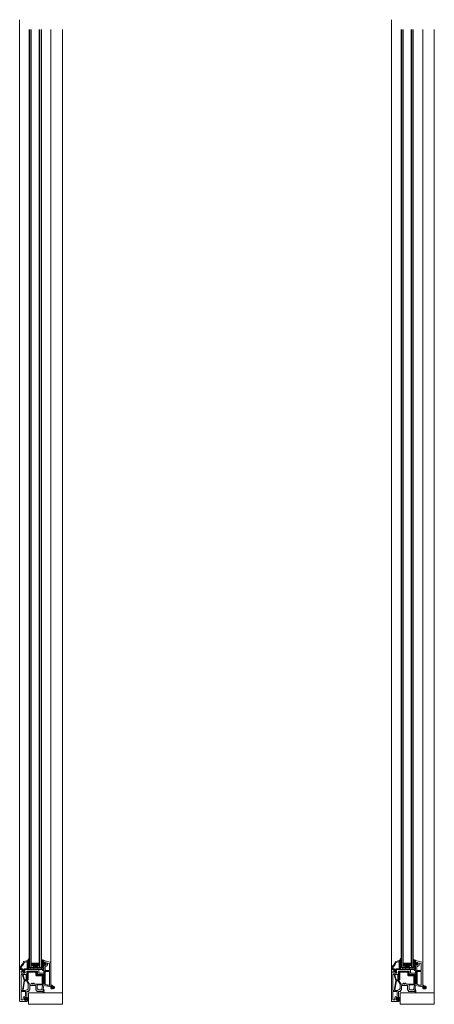
# Model space of a CAD drawing. Extents: x -28570 to 90478, y -86995 to 24442.
# Drawn here: x -23532 to -22710, y -17231 to -15279 of the extents above; entities that cross this region are included whole.
import ezdxf

# ---------------------------------------------------------------- set-up
doc = ezdxf.new("R2010")
doc.units = 0
doc.header["$MEASUREMENT"] = 0
doc.layers.add('otv_dvere_ram', color=44, linetype='Continuous', lineweight=13)
doc.layers.add('POHLED', color=155, linetype='Continuous', lineweight=13)

msp = doc.modelspace()

# ---------------------------------------------------------------- hatches: boundary and pattern name
at = {"layer": 'otv_dvere_ram', "linetype": 'Continuous'}
for points in [[(-23493.7, -17149.3, -0.414214), (-23493.2, -17149.8), (-23493.2, -17152.5, -0.202478), (-23493.3, -17152.8), (-23496.8, -17155.3), (-23505.6, -17155.3), (-23509, -17152.8, -0.22552), (-23509.2, -17152.5), (-23509.2, -17149.8, -0.414214), (-23508.7, -17149.3)], [(-22756.1, -17149.3, -0.414214), (-22755.6, -17149.8), (-22755.6, -17152.5, -0.202478), (-22755.8, -17152.8), (-22759.2, -17155.3), (-22768, -17155.3), (-22771.4, -17152.8, -0.22552), (-22771.6, -17152.5), (-22771.6, -17149.8, -0.414214), (-22771.1, -17149.3)]]:
    msp.add_hatch(color=3, dxfattribs=at).paths.add_polyline_path(points)
h = msp.add_hatch(dxfattribs=at)
h.set_pattern_fill('ANSI31', color=256, scale=20, style=0)
h.set_pattern_definition([(135, (-23453.1734, -17265.2814), (1.767767, 1.767767), [])])
h.paths.add_polyline_path([(-23499.9, -17165.4, -0.414207), (-23497.9, -17167.4), (-23497.9, -17171.9, 0.414204), (-23497.4, -17172.4), (-23485.3, -17172.4, -0.414211), (-23483.3, -17174.4), (-23483.3, -17188.2, -1), (-23487.8, -17188.2), (-23487.8, -17175.4), (-23485.8, -17175.4), (-23485.8, -17188.2, 1), (-23485.3, -17188.2), (-23485.3, -17174.9, 0.414214), (-23485.8, -17174.4), (-23497.9, -17174.4, -0.414207), (-23499.9, -17172.4), (-23499.9, -17167.9, 0.414273), (-23500.4, -17167.4), (-23515, -17167.4, 0.414214), (-23515.5, -17167.9), (-23515.5, -17182.4), (-23517.5, -17182.4), (-23517.5, -17167.4, -0.414214), (-23515.5, -17165.4)])
h = msp.add_hatch(dxfattribs=at)
h.set_pattern_fill('ANSI31', color=256, scale=20, style=0)
h.set_pattern_definition([(135, (-22715.63, -17265.2814), (1.767767, 1.767767), [])])
h.paths.add_polyline_path([(-22762.3, -17165.4, -0.414207), (-22760.3, -17167.4), (-22760.3, -17171.9, 0.414204), (-22759.8, -17172.4), (-22747.8, -17172.4, -0.414211), (-22745.8, -17174.4), (-22745.8, -17188.2, -1), (-22750.3, -17188.2), (-22750.3, -17175.4), (-22748.3, -17175.4), (-22748.3, -17188.2, 1), (-22747.8, -17188.2), (-22747.8, -17174.9, 0.414214), (-22748.3, -17174.4), (-22760.3, -17174.4, -0.414207), (-22762.3, -17172.4), (-22762.3, -17167.9, 0.414273), (-22762.8, -17167.4), (-22777.5, -17167.4, 0.414214), (-22778, -17167.9), (-22778, -17182.4), (-22780, -17182.4), (-22780, -17167.4, -0.414214), (-22778, -17165.4)])

# ---------------------------------------------------------------- linework, layer by layer
at = {"color": 130}
for p, q in [((-23513.2, -15299, 0), (-23513.2, -17158.3, 0)), ((-23509.2, -17158.3, 0), (-23509.2, -15299, 0)), ((-23493.2, -15299, 0), (-23493.2, -17158.3, 0)), ((-23489.2, -17158.3, 0), (-23489.2, -15299, 0)), ((-22775.6, -15299, 0), (-22775.6, -17158.3, 0)), ((-22771.6, -17158.3, 0), (-22771.6, -15299, 0)), ((-22755.6, -15299, 0), (-22755.6, -17158.3, 0)), ((-22751.6, -17158.3, 0), (-22751.6, -15299, 0))]:
    msp.add_line(p, q, dxfattribs=at)
at = {"layer": 'otv_dvere_ram', "linetype": 'Continuous'}
for p, q in [((-23484.2, -17144.3, 0), (-23484.2, -17149.3, 0)), ((-23471.7, -17147.6, 0), (-23484.2, -17144.3, 0)), ((-23484.2, -17149.3, 0), (-23482.7, -17149.3, 0)), ((-23482.7, -17152.3, 0), (-23484.2, -17152.3, 0)), ((-23484.2, -17152.3, 0), (-23484.2, -17162.3, 0)), ((-23482.7, -17149.3, 0), (-23482.1, -17147.7, 0)), ((-23482.1, -17153.8, 0), (-23482.7, -17152.3, 0)), ((-23481.9, -17147.6, 0), (-23479.9, -17148.1, 0)), ((-23479.9, -17153.4, 0), (-23481.9, -17153.9, 0)), ((-23479.7, -17148.4, 0), (-23479.7, -17153.2, 0)), ((-23470.2, -17196.3, 0), (-23470.2, -17149.6, 0)), ((-22746.6, -17144.3, 0), (-22746.6, -17149.3, 0)), ((-22734.1, -17147.6, 0), (-22746.6, -17144.3, 0)), ((-22746.6, -17149.3, 0), (-22745.1, -17149.3, 0)), ((-22745.1, -17152.3, 0), (-22746.6, -17152.3, 0)), ((-22746.6, -17152.3, 0), (-22746.6, -17162.3, 0)), ((-22745.1, -17149.3, 0), (-22744.5, -17147.7, 0)), ((-22744.5, -17153.8, 0), (-22745.1, -17152.3, 0)), ((-22744.3, -17147.6, 0), (-22742.4, -17148.1, 0)), ((-22742.4, -17153.4, 0), (-22744.3, -17153.9, 0)), ((-22742.1, -17148.4, 0), (-22742.1, -17153.2, 0)), ((-22732.6, -17196.3, 0), (-22732.6, -17149.6, 0)), ((-23527.7, -17162.3, 0), (-23532.2, -17162.3, 0)), ((-23532.2, -17162.3, 0), (-23532.2, -17224.3, 0)), ((-23529.2, -17169.3, 0), (-23529.2, -17165.3, 0)), ((-23529.2, -17165.3, 0), (-23527.2, -17165.3, 0)), ((-23522.4, -17169.3, 0), (-23529.2, -17169.3, 0)), ((-23527.2, -17165.3, 0), (-23527.2, -17162.8, 0)), ((-23522.2, -17162.8, 0), (-23522.2, -17165.3, 0)), ((-23522.2, -17165.3, 0), (-23521.4, -17168, 0)), ((-23494.2, -17162.3, 0), (-23521.7, -17162.3, 0)), ((-23514.1, -17158.4, 0), (-23514.2, -17158.5, 0)), ((-23514.2, -17158.5, 0), (-23514.2, -17162, 0)), ((-23514.2, -17162, 0), (-23514.1, -17162.2, 0)), ((-23514, -17158.3, 0), (-23514.1, -17158.4, 0)), ((-23514.1, -17162.2, 0), (-23514, -17162.2, 0)), ((-23513.9, -17158.3, 0), (-23514, -17158.3, 0)), ((-23514, -17162.2, 0), (-23513.9, -17162.3, 0)), ((-23486.4, -17158.3, 0), (-23513.9, -17158.3, 0)), ((-23513.9, -17162.3, 0), (-23504.2, -17162.3, 0)), ((-23513.2, -17158.3, 0), (-23509.2, -17158.3, 0)), ((-23511.2, -17159.3, 0), (-23511.2, -17162.3, 0)), ((-23504.2, -17159.3, 0), (-23511.2, -17159.3, 0)), ((-23511.2, -17162.3, 0), (-23504.2, -17162.3, 0)), ((-23506.2, -17158.3, 0), (-23502.2, -17157.3, 0)), ((-23494.2, -17158.3, 0), (-23506.2, -17158.3, 0)), ((-23504.2, -17162.3, 0), (-23504.2, -17159.3, 0)), ((-23504.2, -17159.3, 0), (-23496.2, -17159.3, 0)), ((-23504.2, -17162.3, 0), (-23504.2, -17159.3, 0)), ((-23502.2, -17157.3, 0), (-23498.2, -17157.3, 0)), ((-23498.2, -17157.3, 0), (-23494.2, -17158.3, 0)), ((-23496.2, -17159.3, 0), (-23496.2, -17162.3, 0)), ((-23489.2, -17159.3, 0), (-23496.2, -17159.3, 0)), ((-23496.2, -17159.3, 0), (-23496.2, -17162.3, 0)), ((-23496.2, -17162.3, 0), (-23489.2, -17162.3, 0)), ((-23496.2, -17162.3, 0), (-23486.4, -17162.3, 0)), ((-23494.2, -17169.3, 0), (-23494.2, -17162.3, 0)), ((-23484.2, -17169.3, 0), (-23494.2, -17169.3, 0)), ((-23493.2, -17158.3, 0), (-23489.2, -17158.3, 0)), ((-23489.2, -17162.3, 0), (-23489.2, -17159.3, 0)), ((-23487.2, -17162.8, 0), (-23487.2, -17164, 0)), ((-23487.2, -17164, 0), (-23484.2, -17164.8, 0)), ((-23486.9, -17162.6, 0), (-23486.8, -17162.6, 0)), ((-23486.9, -17162.6, 0), (-23486.9, -17162.6, 0)), ((-23486.9, -17162.7, 0), (-23486.9, -17162.6, 0)), ((-23486.9, -17162.7, 0), (-23486.9, -17162.7, 0)), ((-23486.9, -17162.8, 0), (-23486.9, -17162.7, 0)), ((-23486.9, -17163.8, 0), (-23486.9, -17162.8, 0)), ((-23484.2, -17164.5, 0), (-23486.9, -17163.8, 0)), ((-23486.8, -17162.6, 0), (-23486.7, -17162.5, 0)), ((-23486.8, -17162.6, 0), (-23486.8, -17162.6, 0)), ((-23484.2, -17162.3, 0), (-23486.7, -17162.3, 0)), ((-23486.7, -17162.5, 0), (-23486.5, -17162.5, 0)), ((-23486.5, -17162.5, 0), (-23484.2, -17164.5, 0)), ((-23486.3, -17158.3, 0), (-23486.4, -17158.3, 0)), ((-23486.4, -17162.3, 0), (-23486.3, -17162.2, 0)), ((-23486.2, -17158.4, 0), (-23486.3, -17158.3, 0)), ((-23486.3, -17162.2, 0), (-23486.2, -17162.2, 0)), ((-23486.2, -17158.5, 0), (-23486.2, -17158.4, 0)), ((-23486.2, -17162, 0), (-23486.2, -17158.5, 0)), ((-23486.2, -17162.2, 0), (-23486.2, -17162, 0)), ((-23484.5, -17169.5, 0), (-23483.9, -17169.5, 0)), ((-23481.7, -17171.9, 0), (-23484.5, -17169.5, 0)), ((-23484.2, -17164.8, 0), (-23484.2, -17169.3, 0)), ((-23483.9, -17169.5, 0), (-23483.9, -17164.8, 0)), ((-23483.9, -17164.8, 0), (-23481.7, -17166.7, 0)), ((-23481.7, -17166.7, 0), (-23481.7, -17171.9, 0)), ((-22790.1, -17162.3, 0), (-22794.6, -17162.3, 0)), ((-22794.6, -17162.3, 0), (-22794.6, -17224.3, 0)), ((-22791.6, -17169.3, 0), (-22791.6, -17165.3, 0)), ((-22791.6, -17165.3, 0), (-22789.6, -17165.3, 0)), ((-22784.9, -17169.3, 0), (-22791.6, -17169.3, 0)), ((-22789.6, -17165.3, 0), (-22789.6, -17162.8, 0)), ((-22784.6, -17162.8, 0), (-22784.6, -17165.3, 0)), ((-22784.6, -17165.3, 0), (-22783.9, -17168, 0)), ((-22756.6, -17162.3, 0), (-22784.1, -17162.3, 0)), ((-22776.5, -17158.3, 0), (-22776.6, -17158.4, 0)), ((-22776.6, -17158.4, 0), (-22776.6, -17158.5, 0)), ((-22776.6, -17158.5, 0), (-22776.6, -17162, 0)), ((-22776.6, -17162, 0), (-22776.6, -17162.2, 0)), ((-22776.6, -17162.2, 0), (-22776.5, -17162.2, 0)), ((-22776.4, -17158.3, 0), (-22776.5, -17158.3, 0)), ((-22776.5, -17162.2, 0), (-22776.4, -17162.3, 0)), ((-22748.9, -17158.3, 0), (-22776.4, -17158.3, 0)), ((-22776.4, -17162.3, 0), (-22766.6, -17162.3, 0)), ((-22775.6, -17158.3, 0), (-22771.6, -17158.3, 0)), ((-22773.6, -17159.3, 0), (-22773.6, -17162.3, 0)), ((-22766.6, -17159.3, 0), (-22773.6, -17159.3, 0)), ((-22773.6, -17162.3, 0), (-22766.6, -17162.3, 0)), ((-22768.6, -17158.3, 0), (-22764.6, -17157.3, 0)), ((-22756.6, -17158.3, 0), (-22768.6, -17158.3, 0)), ((-22766.6, -17162.3, 0), (-22766.6, -17159.3, 0)), ((-22766.6, -17159.3, 0), (-22758.6, -17159.3, 0)), ((-22766.6, -17162.3, 0), (-22766.6, -17159.3, 0)), ((-22764.6, -17157.3, 0), (-22760.6, -17157.3, 0)), ((-22760.6, -17157.3, 0), (-22756.6, -17158.3, 0)), ((-22758.6, -17159.3, 0), (-22758.6, -17162.3, 0)), ((-22751.6, -17159.3, 0), (-22758.6, -17159.3, 0)), ((-22758.6, -17159.3, 0), (-22758.6, -17162.3, 0)), ((-22758.6, -17162.3, 0), (-22751.6, -17162.3, 0)), ((-22758.6, -17162.3, 0), (-22748.9, -17162.3, 0)), ((-22756.6, -17169.3, 0), (-22756.6, -17162.3, 0)), ((-22746.6, -17169.3, 0), (-22756.6, -17169.3, 0)), ((-22755.6, -17158.3, 0), (-22751.6, -17158.3, 0)), ((-22751.6, -17162.3, 0), (-22751.6, -17159.3, 0)), ((-22749.6, -17162.8, 0), (-22749.6, -17164, 0)), ((-22749.6, -17164, 0), (-22746.6, -17164.8, 0)), ((-22749.4, -17162.7, 0), (-22749.3, -17162.6, 0)), ((-22749.4, -17162.7, 0), (-22749.4, -17162.7, 0)), ((-22749.4, -17162.8, 0), (-22749.4, -17162.7, 0)), ((-22749.4, -17163.8, 0), (-22749.4, -17162.8, 0)), ((-22746.7, -17164.5, 0), (-22749.4, -17163.8, 0)), ((-22749.3, -17162.6, 0), (-22749.2, -17162.6, 0)), ((-22749.3, -17162.6, 0), (-22749.3, -17162.6, 0)), ((-22749.3, -17162.6, 0), (-22749.3, -17162.6, 0)), ((-22749.2, -17162.5, 0), (-22749, -17162.5, 0)), ((-22749.2, -17162.6, 0), (-22749.2, -17162.5, 0)), ((-22746.6, -17162.3, 0), (-22749.1, -17162.3, 0)), ((-22749, -17162.5, 0), (-22746.7, -17164.5, 0)), ((-22748.8, -17158.3, 0), (-22748.9, -17158.3, 0)), ((-22748.9, -17162.3, 0), (-22748.8, -17162.2, 0)), ((-22748.7, -17158.4, 0), (-22748.8, -17158.3, 0)), ((-22748.8, -17162.2, 0), (-22748.7, -17162.2, 0)), ((-22748.6, -17158.5, 0), (-22748.7, -17158.4, 0)), ((-22748.7, -17162.2, 0), (-22748.6, -17162, 0)), ((-22748.6, -17162, 0), (-22748.6, -17158.5, 0)), ((-22747, -17169.5, 0), (-22746.4, -17169.5, 0)), ((-22744.2, -17171.9, 0), (-22747, -17169.5, 0)), ((-22746.6, -17164.8, 0), (-22746.6, -17169.3, 0)), ((-22746.4, -17169.5, 0), (-22746.4, -17164.8, 0)), ((-22746.4, -17164.8, 0), (-22744.2, -17166.7, 0)), ((-22744.2, -17166.7, 0), (-22744.2, -17171.9, 0)), ((-23511.3, -17193.6, 0), (-23507.2, -17193.6, 0)), ((-23507.2, -17193.6, 0), (-23506.5, -17192.9, 0)), ((-23505.8, -17192.9, 0), (-23505.2, -17193.6, 0)), ((-23505.2, -17193.6, 0), (-23501.1, -17193.6, 0)), ((-23486.2, -17205.3, 0), (-23484.2, -17193.8, 0)), ((-23484.2, -17193.8, 0), (-23470.2, -17196.3, 0)), ((-23477.9, -17192.1, 0), (-23477.9, -17194.6, 0)), ((-23473.5, -17192.9, 0), (-23477.9, -17192.1, 0)), ((-23473.5, -17195.4, 0), (-23473.5, -17192.9, 0)), ((-22773.7, -17193.6, 0), (-22769.6, -17193.6, 0)), ((-22769.6, -17193.6, 0), (-22769, -17192.9, 0)), ((-22768.3, -17192.9, 0), (-22767.6, -17193.6, 0)), ((-22767.6, -17193.6, 0), (-22763.5, -17193.6, 0)), ((-22748.6, -17205.3, 0), (-22746.6, -17193.8, 0)), ((-22746.6, -17193.8, 0), (-22732.6, -17196.3, 0)), ((-22740.4, -17192.1, 0), (-22740.4, -17194.6, 0)), ((-22736, -17192.9, 0), (-22740.4, -17192.1, 0)), ((-22736, -17195.4, 0), (-22736, -17192.9, 0)), ((-23518.2, -17218.8, 0), (-23518.2, -17205.3, 0)), ((-23518.2, -17205.3, 0), (-23514.2, -17205.3, 0)), ((-23514.2, -17205.3, 0), (-23514.2, -17203, 0)), ((-23514.2, -17203, 0), (-23512.3, -17203, 0)), ((-23512.3, -17203, 0), (-23512.3, -17194.6, 0)), ((-23500.1, -17194.6, 0), (-23500.1, -17203, 0)), ((-23500.1, -17203, 0), (-23498.2, -17203, 0)), ((-23498.2, -17203, 0), (-23498.2, -17205.3, 0)), ((-23498.2, -17205.3, 0), (-23486.2, -17205.3, 0)), ((-23477.9, -17194.6, 0), (-23473.5, -17195.4, 0)), ((-22780.6, -17218.8, 0), (-22780.6, -17205.3, 0)), ((-22780.6, -17205.3, 0), (-22776.6, -17205.3, 0)), ((-22776.6, -17205.3, 0), (-22776.6, -17203, 0)), ((-22776.6, -17203, 0), (-22774.7, -17203, 0)), ((-22774.7, -17203, 0), (-22774.7, -17194.6, 0)), ((-22762.5, -17194.6, 0), (-22762.5, -17203, 0)), ((-22762.5, -17203, 0), (-22760.6, -17203, 0)), ((-22760.6, -17203, 0), (-22760.6, -17205.3, 0)), ((-22760.6, -17205.3, 0), (-22748.6, -17205.3, 0)), ((-22740.4, -17194.6, 0), (-22736, -17195.4, 0)), ((-23531.2, -17225.3, 0), (-23518.2, -17225.3, 0)), ((-23522.7, -17222.7, 0), (-23522.7, -17217.9, 0)), ((-23522.4, -17217.6, 0), (-23520.5, -17217.1, 0)), ((-23520.5, -17223.4, 0), (-23522.4, -17222.9, 0)), ((-23520.3, -17217.2, 0), (-23519.7, -17218.8, 0)), ((-23519.7, -17221.8, 0), (-23520.3, -17223.3, 0)), ((-23519.7, -17218.8, 0), (-23518.2, -17218.8, 0)), ((-23518.2, -17221.8, 0), (-23519.7, -17221.8, 0)), ((-23518.2, -17225.3, 0), (-23518.2, -17221.8, 0)), ((-22793.6, -17225.3, 0), (-22780.6, -17225.3, 0)), ((-22785.1, -17222.7, 0), (-22785.1, -17217.9, 0)), ((-22784.9, -17217.6, 0), (-22782.9, -17217.1, 0)), ((-22782.9, -17223.4, 0), (-22784.9, -17222.9, 0)), ((-22782.7, -17217.2, 0), (-22782.1, -17218.8, 0)), ((-22782.1, -17221.8, 0), (-22782.7, -17223.3, 0)), ((-22782.1, -17218.8, 0), (-22780.6, -17218.8, 0)), ((-22780.6, -17221.8, 0), (-22782.1, -17221.8, 0)), ((-22780.6, -17225.3, 0), (-22780.6, -17221.8, 0))]:
    msp.add_line(p, q, dxfattribs=at)
at = {"layer": 'otv_dvere_ram', "linetype": 'Continuous', "elevation": 0}
for points in [[(-23515.2, -17162.3), (-23515.2, -17147.3), (-23516.2, -17146.3), (-23516.2, -17144.3), (-23523.6, -17146.3, 0.27726), (-23525.1, -17147.8, -0.157159), (-23529.1, -17154.5, 0.217544), (-23531.2, -17159), (-23531.2, -17162.3), (-23527.2, -17161.9), (-23527.2, -17164.4), (-23523.9, -17168, 0.205027), (-23522.9, -17168.4), (-23522.4, -17168.4, 1), (-23522.4, -17166.9), (-23522.7, -17166.9), (-23522.7, -17163.3, -0.414005), (-23521.7, -17162.3), (-23515.2, -17162.3)], [(-23517, -17159.9), (-23517, -17149.4), (-23517.6, -17147.4, 0.292526), (-23518.5, -17146.8), (-23523, -17148, 0.271941), (-23523.4, -17148.3, -0.143735), (-23527.7, -17155.7, 0.204877), (-23529.4, -17159.5), (-23529.4, -17160, 0.41405), (-23528.9, -17160.5), (-23527.4, -17160.5, -0.414407), (-23525.9, -17162), (-23525.9, -17163.9), (-23524.8, -17165, 0.680672), (-23524, -17164.7), (-23524, -17162, -0.41404), (-23522.5, -17160.5), (-23517.5, -17160.5, 0.441079), (-23517, -17159.9)], [(-23481.2, -17164.3), (-23473.7, -17164.3, 0.41903), (-23473.2, -17163.8), (-23473.2, -17150.7, 0.291561), (-23473.5, -17150.3), (-23476.5, -17149.4, 0.499521), (-23477.2, -17149.9), (-23477.2, -17153.3, -0.339259), (-23479, -17155.7), (-23481.3, -17156.3, 0.339996), (-23481.7, -17156.8), (-23481.7, -17163.8, 0.414154), (-23481.2, -17164.3)], [(-22777.6, -17162.3), (-22777.6, -17147.3), (-22778.6, -17146.3), (-22778.6, -17144.3), (-22786.1, -17146.3, 0.27726), (-22787.5, -17147.8, -0.157159), (-22791.6, -17154.5, 0.217544), (-22793.6, -17159), (-22793.6, -17162.3), (-22789.6, -17161.9), (-22789.6, -17164.4), (-22786.3, -17168, 0.205027), (-22785.4, -17168.4), (-22784.9, -17168.4, 1), (-22784.9, -17166.9), (-22785.1, -17166.9), (-22785.1, -17163.3, -0.414005), (-22784.1, -17162.3), (-22777.6, -17162.3)], [(-22779.4, -17159.9), (-22779.4, -17149.4), (-22780.1, -17147.4, 0.292526), (-22781, -17146.8), (-22785.5, -17148, 0.271941), (-22785.8, -17148.3, -0.143735), (-22790.1, -17155.7, 0.204877), (-22791.8, -17159.5), (-22791.8, -17160, 0.41405), (-22791.3, -17160.5), (-22789.8, -17160.5, -0.414407), (-22788.3, -17162), (-22788.3, -17163.9), (-22787.3, -17165, 0.680672), (-22786.4, -17164.7), (-22786.4, -17162, -0.41404), (-22784.9, -17160.5), (-22780, -17160.5, 0.441079), (-22779.4, -17159.9)], [(-22743.6, -17164.3), (-22736.1, -17164.3, 0.41903), (-22735.6, -17163.8), (-22735.6, -17150.7, 0.291561), (-22735.9, -17150.3), (-22739, -17149.4, 0.499521), (-22739.6, -17149.9), (-22739.6, -17153.3, -0.339259), (-22741.5, -17155.7), (-22743.8, -17156.3, 0.339996), (-22744.1, -17156.8), (-22744.1, -17163.8, 0.414154), (-22743.6, -17164.3)], [(-23526.6, -17203.4), (-23523.5, -17183.9, 0.106174), (-23523.5, -17183.7), (-23526.6, -17172.4, 0.339028), (-23527.1, -17172), (-23528.7, -17172, 0.414199), (-23529.2, -17172.5), (-23529.2, -17203.3, 0.414273), (-23528.7, -17203.8), (-23527.1, -17203.8, 0.368866), (-23526.6, -17203.4)], [(-23520, -17172), (-23524.8, -17172, 0.493164), (-23525.3, -17172.6), (-23522.6, -17182.4, 0.339131), (-23522.2, -17182.8), (-23520, -17182.8, 0.414214), (-23519.5, -17182.3), (-23519.5, -17172.5, 0.414214), (-23520, -17172, 0)], [(-23503.2, -17190.9), (-23485.2, -17190.9), (-23483.5, -17191.2, 0.497196), (-23483, -17190.7), (-23483, -17172.5, 0.414154), (-23483.5, -17172), (-23494.2, -17172, -0.414225), (-23496.9, -17169.3), (-23496.9, -17165.5, 0.414243), (-23497.4, -17165), (-23517.5, -17165, 0.414215), (-23518, -17165.5), (-23518, -17182.6, 0.13165), (-23517.9, -17182.9), (-23513.4, -17190.6, 0.267972), (-23513, -17190.9), (-23509.2, -17190.9), (-23508.7, -17189.3, -0.339048), (-23508.3, -17188.9), (-23507.2, -17188.9), (-23507.2, -17189.6, 0.414214), (-23506.7, -17190.1), (-23505.7, -17190.1, 0.414214), (-23505.2, -17189.6), (-23505.2, -17188.9), (-23504.1, -17188.9, -0.340024), (-23503.6, -17189.3), (-23503.2, -17190.9)], [(-23515.5, -17182.4), (-23517.5, -17182.4), (-23517.5, -17167.4, -0.414228), (-23515.5, -17165.4), (-23499.9, -17165.4, -0.414214), (-23497.9, -17167.4), (-23497.9, -17171.9, 0.4142), (-23497.4, -17172.4), (-23485.3, -17172.4, -0.41419), (-23483.3, -17174.4), (-23483.3, -17188.2, -1), (-23487.8, -17188.2), (-23487.8, -17175.4), (-23485.8, -17175.4), (-23485.8, -17188.2, 1), (-23485.3, -17188.2), (-23485.3, -17174.9, 0.414154), (-23485.8, -17174.4), (-23497.9, -17174.4, -0.414228), (-23499.9, -17172.4), (-23499.9, -17167.9, 0.414141), (-23500.4, -17167.4), (-23515, -17167.4, 0.414214), (-23515.5, -17167.9), (-23515.5, -17182.4), (-23517.5, -17182.4)], [(-23473.7, -17165.8), (-23481, -17165.8, 0.413402), (-23481.5, -17166.3), (-23481.5, -17191.1, 0.365434), (-23481.1, -17191.6), (-23473.8, -17192.9, 0.465985), (-23473.2, -17192.4), (-23473.2, -17166.3, 0.414214), (-23473.7, -17165.8)], [(-22789.1, -17203.4), (-22786, -17183.9, 0.106174), (-22786, -17183.7), (-22789, -17172.4, 0.339028), (-22789.5, -17172), (-22791.1, -17172, 0.414199), (-22791.6, -17172.5), (-22791.6, -17203.3, 0.414273), (-22791.1, -17203.8), (-22789.6, -17203.8, 0.368866), (-22789.1, -17203.4)], [(-22782.4, -17172), (-22787.2, -17172, 0.493164), (-22787.7, -17172.6), (-22785.1, -17182.4, 0.339131), (-22784.6, -17182.8), (-22782.4, -17182.8, 0.414214), (-22781.9, -17182.3), (-22781.9, -17172.5, 0.414214), (-22782.4, -17172, 0)], [(-22765.6, -17190.9), (-22747.7, -17190.9), (-22746, -17191.2, 0.497196), (-22745.4, -17190.7), (-22745.4, -17172.5, 0.414154), (-22745.9, -17172), (-22756.6, -17172, -0.414225), (-22759.3, -17169.3), (-22759.3, -17165.5, 0.414243), (-22759.8, -17165), (-22779.9, -17165, 0.414215), (-22780.4, -17165.5), (-22780.4, -17182.6, 0.13165), (-22780.4, -17182.9), (-22775.9, -17190.6, 0.267972), (-22775.5, -17190.9), (-22771.6, -17190.9), (-22771.2, -17189.3, -0.339048), (-22770.7, -17188.9), (-22769.6, -17188.9), (-22769.6, -17189.6, 0.414214), (-22769.1, -17190.1), (-22768.1, -17190.1, 0.414214), (-22767.6, -17189.6), (-22767.6, -17188.9), (-22766.5, -17188.9, -0.340024), (-22766.1, -17189.3), (-22765.6, -17190.9)], [(-22778, -17182.4), (-22780, -17182.4), (-22780, -17167.4, -0.414228), (-22778, -17165.4), (-22762.3, -17165.4, -0.414214), (-22760.3, -17167.4), (-22760.3, -17171.9, 0.4142), (-22759.8, -17172.4), (-22747.8, -17172.4, -0.41419), (-22745.8, -17174.4), (-22745.8, -17188.2, -1), (-22750.3, -17188.2), (-22750.3, -17175.4), (-22748.3, -17175.4), (-22748.3, -17188.2, 1), (-22747.8, -17188.2), (-22747.8, -17174.9, 0.414154), (-22748.3, -17174.4), (-22760.3, -17174.4, -0.414228), (-22762.3, -17172.4), (-22762.3, -17167.9, 0.414141), (-22762.8, -17167.4), (-22777.5, -17167.4, 0.414214), (-22778, -17167.9), (-22778, -17182.4), (-22780, -17182.4)], [(-22736.1, -17165.8), (-22743.4, -17165.8, 0.413402), (-22743.9, -17166.3), (-22743.9, -17191.1, 0.365434), (-22743.5, -17191.6), (-22736.2, -17192.9, 0.465985), (-22735.6, -17192.4), (-22735.6, -17166.3, 0.414214), (-22736.1, -17165.8)], [(-23525.4, -17203.2), (-23522.4, -17184.7, -0.369073), (-23521.9, -17184.3), (-23519.1, -17184.3, -0.267767), (-23518.7, -17184.5), (-23515, -17191), (-23515, -17200.1, -0.194356), (-23515.1, -17200.4), (-23515.3, -17200.5, 0.22054), (-23516.8, -17202.2), (-23516.9, -17202.4, -0.335332), (-23517.2, -17202.6), (-23518.2, -17202.6, 0.250637), (-23520.4, -17203.8), (-23524.9, -17203.8, -0.46075), (-23525.4, -17203.2)], [(-23487.2, -17192.4), (-23496.9, -17192.4, 0.414154), (-23497.4, -17192.9), (-23497.4, -17200.1, 0.296487), (-23497.1, -17200.5, -0.220366), (-23495.6, -17202.2, 0.332108), (-23495.1, -17202.6), (-23488.9, -17202.6, 0.363637), (-23488.4, -17202.2), (-23486.7, -17193, 0.466003), (-23487.2, -17192.4)], [(-22787.8, -17203.2), (-22784.9, -17184.7, -0.369073), (-22784.4, -17184.3), (-22781.6, -17184.3, -0.267767), (-22781.2, -17184.5), (-22777.4, -17191), (-22777.4, -17200.1, -0.194356), (-22777.6, -17200.4), (-22777.7, -17200.5, 0.22054), (-22779.2, -17202.2), (-22779.3, -17202.4, -0.335332), (-22779.7, -17202.6), (-22780.6, -17202.6, 0.250637), (-22782.9, -17203.8), (-22787.3, -17203.8, -0.46075), (-22787.8, -17203.2)], [(-22749.7, -17192.4), (-22759.3, -17192.4, 0.414154), (-22759.8, -17192.9), (-22759.8, -17200.1, 0.296487), (-22759.5, -17200.5, -0.220366), (-22758, -17202.2, 0.332108), (-22757.6, -17202.6), (-22751.3, -17202.6, 0.363637), (-22750.8, -17202.2), (-22749.2, -17193, 0.466003), (-22749.7, -17192.4)], [(-23521.2, -17205.3), (-23528.7, -17205.3, 0.414214), (-23529.2, -17205.8), (-23529.2, -17205.8), (-23529.2, -17205.8), (-23529.2, -17205.8), (-23529.2, -17205.8), (-23529.2, -17221.8, 0.409472), (-23528.7, -17222.3), (-23525.7, -17222.3, 0.414199), (-23525.2, -17221.8), (-23525.2, -17217.9, -0.339259), (-23523.3, -17215.5), (-23521, -17214.9, 0.339981), (-23520.7, -17214.4), (-23520.7, -17205.8, 0.414214), (-23521.2, -17205.3)], [(-22783.6, -17205.3), (-22791.1, -17205.3, 0.414214), (-22791.6, -17205.8), (-22791.6, -17205.8), (-22791.6, -17205.8), (-22791.6, -17205.8), (-22791.6, -17205.8), (-22791.6, -17221.8, 0.409472), (-22791.1, -17222.3), (-22788.1, -17222.3, 0.414199), (-22787.6, -17221.8), (-22787.6, -17217.9, -0.339259), (-22785.8, -17215.5), (-22783.5, -17214.9, 0.339981), (-22783.1, -17214.4), (-22783.1, -17205.8, 0.414214), (-22783.6, -17205.3)]]:
    msp.add_lwpolyline(points, format="xyb", dxfattribs=at)
at = {"layer": 'otv_dvere_ram', "color": 34, "linetype": 'Continuous', "elevation": 0}
for points in [[(-23513.2, -17140.3), (-23513.2, -17141.3, -0.152869), (-23513.4, -17142.1, -0.0675), (-23514.4, -17144.1, 0.013038), (-23514.7, -17144.5, 0.185651), (-23515.2, -17145.4), (-23515.2, -17145.7, 0.198998), (-23515, -17146.2), (-23514.1, -17147.1, 0.198904), (-23513.6, -17147.3), (-23513.4, -17147.3, -0.414065), (-23513.2, -17147.5), (-23513.2, -17149.1, -0.414065), (-23513.4, -17149.3), (-23514, -17149.3, 0.414095), (-23514.5, -17149.8), (-23514.5, -17150.8, 0.414214), (-23514, -17151.3), (-23513.4, -17151.3, -0.414065), (-23513.2, -17151.5), (-23513.2, -17153.1, -0.413916), (-23513.4, -17153.3), (-23515.2, -17153.3), (-23515.2, -17147.3), (-23516.2, -17146.3), (-23516.2, -17144.3), (-23515.5, -17143.3, 0.08415), (-23514.7, -17141.6), (-23514.5, -17141, -0.261354), (-23513.7, -17140.3), (-23513.2, -17140.3)], [(-23484.2, -17149.3), (-23482.7, -17149.3), (-23482.3, -17148.4, -0.506713), (-23481.8, -17148.3), (-23480.5, -17149.6, -0.191346), (-23480.2, -17150.2), (-23480.2, -17151.3, -0.207761), (-23480.5, -17152), (-23481.8, -17153.3, -0.572092), (-23482.3, -17153.1), (-23482.7, -17152.3), (-23484.2, -17152.3), (-23484.2, -17155.8, -0.440992), (-23484.7, -17156.3), (-23488.6, -17156.3, -0.493152), (-23489.2, -17155.5), (-23489.2, -17149.4, -0.970111), (-23487.5, -17149.3), (-23487.5, -17153.7, 0.911929), (-23486.4, -17153.8), (-23486.4, -17148.6, 0.453794), (-23487.1, -17148), (-23488.6, -17148, -0.314602), (-23489.2, -17147.6), (-23489.2, -17143.2, -0.51669), (-23487.9, -17142.3), (-23484.6, -17143.5, -0.362356), (-23484.2, -17144.1), (-23484.2, -17149.3)], [(-23484.2, -17150.4), (-23484.2, -17151.1, 0.414214), (-23484.1, -17151.3), (-23483.1, -17151.3, -0.191701), (-23482.4, -17151.5), (-23482.1, -17151.9, 0.38117), (-23481.9, -17151.9), (-23481.4, -17151.4, 0.464992), (-23481.4, -17150.1), (-23481.9, -17149.7, 0.433962), (-23482.1, -17149.7), (-23482.4, -17150, -0.191163), (-23483.1, -17150.3), (-23484.1, -17150.3, 0.414214), (-23484.2, -17150.4)], [(-22775.6, -17140.3), (-22775.6, -17141.3, -0.152869), (-22775.9, -17142.1, -0.0675), (-22776.8, -17144.1, 0.013038), (-22777.2, -17144.5, 0.185651), (-22777.6, -17145.4), (-22777.6, -17145.7, 0.198998), (-22777.5, -17146.2), (-22776.5, -17147.1, 0.198904), (-22776.1, -17147.3), (-22775.8, -17147.3, -0.414065), (-22775.6, -17147.5), (-22775.6, -17149.1, -0.414065), (-22775.8, -17149.3), (-22776.4, -17149.3, 0.414095), (-22776.9, -17149.8), (-22776.9, -17150.8, 0.414214), (-22776.4, -17151.3), (-22775.8, -17151.3, -0.414065), (-22775.6, -17151.5), (-22775.6, -17153.1, -0.413916), (-22775.8, -17153.3), (-22777.6, -17153.3), (-22777.6, -17147.3), (-22778.6, -17146.3), (-22778.6, -17144.3), (-22778, -17143.3, 0.08415), (-22777.2, -17141.6), (-22777, -17141, -0.261354), (-22776.1, -17140.3), (-22775.6, -17140.3)], [(-22746.6, -17149.3), (-22745.1, -17149.3), (-22744.8, -17148.4, -0.506713), (-22744.2, -17148.3), (-22742.9, -17149.6, -0.191346), (-22742.6, -17150.2), (-22742.6, -17151.3, -0.207761), (-22742.9, -17152), (-22744.2, -17153.3, -0.572092), (-22744.8, -17153.1), (-22745.1, -17152.3), (-22746.6, -17152.3), (-22746.6, -17155.8, -0.440992), (-22747.2, -17156.3), (-22751, -17156.3, -0.493152), (-22751.6, -17155.5), (-22751.6, -17149.4, -0.970111), (-22749.9, -17149.3), (-22749.9, -17153.7, 0.911929), (-22748.8, -17153.8), (-22748.8, -17148.6, 0.453794), (-22749.5, -17148), (-22751.1, -17148, -0.314602), (-22751.6, -17147.6), (-22751.6, -17143.2, -0.51669), (-22750.4, -17142.3), (-22747, -17143.5, -0.362356), (-22746.6, -17144.1), (-22746.6, -17149.3)], [(-22746.6, -17150.4), (-22746.6, -17151.1, 0.414214), (-22746.5, -17151.3), (-22745.6, -17151.3, -0.191701), (-22744.8, -17151.5), (-22744.6, -17151.9, 0.38117), (-22744.4, -17151.9), (-22743.9, -17151.4, 0.464992), (-22743.9, -17150.1), (-22744.4, -17149.7, 0.433962), (-22744.6, -17149.7), (-22744.8, -17150, -0.191163), (-22745.6, -17150.3), (-22746.5, -17150.3, 0.414214), (-22746.6, -17150.4)], [(-23467.2, -17199.3), (-23467.2, -17200.2, -0.792495), (-23468.4, -17200.2), (-23468.5, -17194.9, 0.973627), (-23469.1, -17195), (-23469.2, -17199.3, -0.972794), (-23470.2, -17199.3), (-23470.2, -17193.3, -0.401658), (-23469.7, -17192.8), (-23469.1, -17192.8, -0.075625), (-23468.6, -17192.9), (-23467.4, -17193.4, -0.266449), (-23467.2, -17193.9), (-23467.2, -17196.3), (-23465.7, -17196.3), (-23465.3, -17195.4, -0.50672), (-23464.8, -17195.3), (-23463.5, -17196.6, -0.191346), (-23463.2, -17197.2), (-23463.2, -17198.3, -0.207754), (-23463.5, -17199), (-23464.8, -17200.3, -0.572112), (-23465.3, -17200.1), (-23465.7, -17199.3), (-23467.2, -17199.3)], [(-22729.6, -17199.3), (-22729.6, -17200.2, -0.792495), (-22730.8, -17200.2), (-22730.9, -17194.9, 0.973627), (-22731.5, -17195), (-22731.7, -17199.3, -0.972794), (-22732.6, -17199.3), (-22732.6, -17193.3, -0.401658), (-22732.1, -17192.8), (-22731.5, -17192.8, -0.075625), (-22731, -17192.9), (-22729.9, -17193.4, -0.266449), (-22729.6, -17193.9), (-22729.6, -17196.3), (-22728.1, -17196.3), (-22727.8, -17195.4, -0.50672), (-22727.2, -17195.3), (-22725.9, -17196.6, -0.191346), (-22725.6, -17197.2), (-22725.6, -17198.3, -0.207754), (-22725.9, -17199), (-22727.2, -17200.3, -0.572112), (-22727.8, -17200.1), (-22728.1, -17199.3), (-22729.6, -17199.3)], [(-23467.2, -17197.4), (-23467.2, -17198.1, 0.414214), (-23467.1, -17198.3), (-23466.1, -17198.3, -0.191701), (-23465.4, -17198.5), (-23465.1, -17198.9, 0.38117), (-23464.9, -17198.9), (-23464.4, -17198.4, 0.464992), (-23464.4, -17197.1), (-23464.9, -17196.7, 0.433962), (-23465.1, -17196.7), (-23465.4, -17197, -0.191163), (-23466.1, -17197.3), (-23467.1, -17197.3, 0.414214), (-23467.2, -17197.4)], [(-22729.6, -17197.4), (-22729.6, -17198.1, 0.414214), (-22729.5, -17198.3), (-22728.6, -17198.3, -0.191701), (-22727.8, -17198.5), (-22727.6, -17198.9, 0.38117), (-22727.4, -17198.9), (-22726.9, -17198.4, 0.464992), (-22726.9, -17197.1), (-22727.4, -17196.7, 0.433962), (-22727.6, -17196.7), (-22727.8, -17197, -0.191163), (-22728.6, -17197.3), (-22729.5, -17197.3, 0.414214), (-22729.6, -17197.4)], [(-23518.2, -17218.4), (-23518.2, -17217.5, -0.792495), (-23517, -17217.5), (-23516.9, -17222.8, 0.973627), (-23516.3, -17222.7), (-23516.1, -17218.4, -0.972794), (-23515.2, -17218.4), (-23515.2, -17224.4, -0.401658), (-23515.7, -17224.9), (-23516.3, -17224.9, -0.075625), (-23516.8, -17224.8), (-23517.9, -17224.3, -0.266449), (-23518.2, -17223.8), (-23518.2, -17221.4), (-23519.7, -17221.4), (-23520, -17222.3, -0.50672), (-23520.6, -17222.4), (-23521.9, -17221.1, -0.191346), (-23522.2, -17220.5), (-23522.2, -17219.4, -0.207754), (-23521.9, -17218.7), (-23520.6, -17217.4, -0.572112), (-23520, -17217.6), (-23519.7, -17218.4), (-23518.2, -17218.4)], [(-23518.2, -17220.3), (-23518.2, -17219.6, 0.414214), (-23518.3, -17219.4), (-23519.2, -17219.4, -0.191701), (-23520, -17219.2), (-23520.2, -17218.8, 0.38117), (-23520.4, -17218.8), (-23520.9, -17219.3, 0.464992), (-23520.9, -17220.6), (-23520.4, -17221, 0.433962), (-23520.2, -17221), (-23520, -17220.7, -0.191163), (-23519.2, -17220.4), (-23518.3, -17220.4, 0.414214), (-23518.2, -17220.3)], [(-22780.6, -17218.4), (-22780.6, -17217.5, -0.792495), (-22779.4, -17217.5), (-22779.3, -17222.8, 0.973627), (-22778.7, -17222.7), (-22778.6, -17218.4, -0.972794), (-22777.6, -17218.4), (-22777.6, -17224.4, -0.401658), (-22778.1, -17224.9), (-22778.8, -17224.9, -0.075625), (-22779.2, -17224.8), (-22780.4, -17224.3, -0.266449), (-22780.6, -17223.8), (-22780.6, -17221.4), (-22782.1, -17221.4), (-22782.5, -17222.3, -0.50672), (-22783, -17222.4), (-22784.4, -17221.1, -0.191346), (-22784.6, -17220.5), (-22784.6, -17219.4, -0.207754), (-22784.4, -17218.7), (-22783, -17217.4, -0.572112), (-22782.5, -17217.6), (-22782.1, -17218.4), (-22780.6, -17218.4)], [(-22780.6, -17220.3), (-22780.6, -17219.6, 0.414214), (-22780.7, -17219.4), (-22781.7, -17219.4, -0.191701), (-22782.4, -17219.2), (-22782.7, -17218.8, 0.38117), (-22782.9, -17218.8), (-22783.4, -17219.3, 0.464992), (-22783.4, -17220.6), (-22782.9, -17221, 0.433962), (-22782.7, -17221), (-22782.4, -17220.7, -0.191163), (-22781.7, -17220.4), (-22780.7, -17220.4, 0.414214), (-22780.6, -17220.3)]]:
    msp.add_lwpolyline(points, format="xyb", dxfattribs=at)
at = {"layer": 'otv_dvere_ram', "color": 3, "elevation": 0}
for points in [[(-23493.7, -17149.3), (-23508.7, -17149.3, 0.414214), (-23509.2, -17149.8), (-23509.2, -17152.5, 0.259035), (-23509, -17152.9), (-23505.6, -17155.3), (-23496.8, -17155.3), (-23493.4, -17152.9, 0.282685), (-23493.2, -17152.5), (-23493.2, -17149.8, 0.414214), (-23493.7, -17149.3)], [(-23496.8, -17155.3), (-23493.4, -17152.9, 0.282685), (-23493.2, -17152.5), (-23493.2, -17158.3), (-23496.2, -17157.3), (-23506.2, -17157.3), (-23509.2, -17158.3), (-23509.2, -17152.5, 0.259035), (-23509, -17152.9), (-23505.6, -17155.3), (-23496.8, -17155.3)], [(-22756.1, -17149.3), (-22771.1, -17149.3, 0.414214), (-22771.6, -17149.8), (-22771.6, -17152.5, 0.259035), (-22771.4, -17152.9), (-22768, -17155.3), (-22759.2, -17155.3), (-22755.8, -17152.9, 0.282685), (-22755.6, -17152.5), (-22755.6, -17149.8, 0.414214), (-22756.1, -17149.3)], [(-22759.2, -17155.3), (-22755.8, -17152.9, 0.282685), (-22755.6, -17152.5), (-22755.6, -17158.3), (-22758.6, -17157.3), (-22768.6, -17157.3), (-22771.6, -17158.3), (-22771.6, -17152.5, 0.259035), (-22771.4, -17152.9), (-22768, -17155.3), (-22759.2, -17155.3)]]:
    msp.add_lwpolyline(points, format="xyb", dxfattribs=at)
at = {"layer": 'otv_dvere_ram', "ltscale": 10}
for points in [[(-23447.1, -17208.5), (-23514.7, -17208.5), (-23514.7, -17231), (-23447.1, -17231)], [(-22709.6, -17208.5), (-22777.1, -17208.5), (-22777.1, -17231), (-22709.6, -17231)]]:
    msp.add_lwpolyline(points, close=True, dxfattribs=at)
for points in [[(-23449, -17231), (-23447.1, -17231), (-23447.1, -17208.5), (-23449, -17208.5)], [(-22711.4, -17231), (-22709.6, -17231), (-22709.6, -17208.5), (-22711.4, -17208.5)]]:
    msp.add_lwpolyline(points, dxfattribs=at)
at = {"layer": 'otv_dvere_ram', "color": 34, "linetype": 'Continuous'}
for centre in [(-23515.7, -17145.2, 0), (-23515.4, -17144, 0), (-23515.4, -17146.4, 0), (-23514.7, -17149.2, 0), (-23514.7, -17151.2, 0), (-23514.6, -17143.3, 0), (-23514.6, -17147.5, 0), (-23514.6, -17152.4, 0), (-23514.5, -17142.3, 0), (-23514.4, -17148.3, 0), (-23513.8, -17140.9, 0), (-23513.8, -17141.8, 0), (-23513.8, -17151.9, 0), (-23513.7, -17147.8, 0), (-23513.7, -17148.8, 0), (-23513.7, -17152.8, 0), (-23488.7, -17144, 0), (-23488.7, -17150.2, 0), (-23488.7, -17152.1, 0), (-23488.6, -17146.1, 0), (-23488.6, -17153.9, 0), (-23488.4, -17143.1, 0), (-23488.4, -17147.3, 0), (-23488.2, -17145.1, 0), (-23488.1, -17149.4, 0), (-23488, -17151.2, 0), (-23488, -17153, 0), (-23487.8, -17154.4, 0), (-23487.7, -17144.2, 0), (-23487.2, -17145.8, 0), (-23487.1, -17143.3, 0), (-23487.1, -17147.2, 0), (-23486.6, -17154.7, 0), (-23486.4, -17144.3, 0), (-23486.4, -17146.3, 0), (-23486.2, -17145.3, 0), (-23486, -17147.6, 0), (-23485.7, -17151.9, 0), (-23485.6, -17149, 0), (-23485.6, -17150.3, 0), (-23485.6, -17154.5, 0), (-23485.5, -17143.7, 0), (-23485.5, -17153.2, 0), (-23485.4, -17146.3, 0), (-23484.9, -17147.1, 0), (-23484.8, -17144.5, 0), (-23484.8, -17145.6, 0), (-23484.8, -17148.3, 0), (-23484.8, -17150.2, 0), (-23484.8, -17151.3, 0), (-23484.8, -17154.2, 0), (-23484.7, -17152.9, 0), (-23483.9, -17149.7, 0), (-23483.9, -17151.8, 0), (-23483, -17149.7, 0), (-23483, -17151.8, 0), (-23481.9, -17149, 0), (-23481.9, -17152.5, 0), (-23481.3, -17149.6, 0), (-23481.3, -17151.9, 0), (-23480.8, -17150.3, 0), (-23480.8, -17151.3, 0), (-22778.1, -17145.2, 0), (-22777.9, -17144, 0), (-22777.9, -17146.4, 0), (-22777.2, -17149.2, 0), (-22777.2, -17151.2, 0), (-22777.1, -17143.3, 0), (-22777, -17142.3, 0), (-22777, -17147.5, 0), (-22777, -17152.4, 0), (-22776.8, -17148.3, 0), (-22776.3, -17141.8, 0), (-22776.3, -17151.9, 0), (-22776.2, -17140.9, 0), (-22776.2, -17148.8, 0), (-22776.2, -17152.8, 0), (-22776.1, -17147.8, 0), (-22751.2, -17150.2, 0), (-22751.1, -17144, 0), (-22751.1, -17152.1, 0), (-22751.1, -17153.9, 0), (-22751, -17146.1, 0), (-22750.8, -17143.1, 0), (-22750.8, -17147.3, 0), (-22750.6, -17145.1, 0), (-22750.5, -17149.4, 0), (-22750.5, -17151.2, 0), (-22750.5, -17153, 0), (-22750.3, -17154.4, 0), (-22750.2, -17144.2, 0), (-22749.7, -17145.8, 0), (-22749.6, -17143.3, 0), (-22749.5, -17147.2, 0), (-22749, -17154.7, 0), (-22748.8, -17144.3, 0), (-22748.8, -17146.3, 0), (-22748.6, -17145.3, 0), (-22748.5, -17147.6, 0), (-22748.1, -17150.3, 0), (-22748.1, -17151.9, 0), (-22748.1, -17154.5, 0), (-22748, -17143.7, 0), (-22748, -17149, 0), (-22748, -17153.2, 0), (-22747.8, -17146.3, 0), (-22747.4, -17147.1, 0), (-22747.3, -17144.5, 0), (-22747.3, -17151.3, 0), (-22747.3, -17154.2, 0), (-22747.2, -17145.6, 0), (-22747.2, -17148.3, 0), (-22747.2, -17150.2, 0), (-22747.1, -17152.9, 0), (-22746.4, -17149.7, 0), (-22746.4, -17151.8, 0), (-22745.4, -17149.7, 0), (-22745.4, -17151.8, 0), (-22744.4, -17149, 0), (-22744.4, -17152.5, 0), (-22743.7, -17149.6, 0), (-22743.7, -17151.9, 0), (-22743.2, -17150.3, 0), (-22743.2, -17151.3, 0), (-23469.5, -17193.5, 0), (-23469, -17194.2, 0), (-23468.2, -17193.8, 0), (-22732, -17193.5, 0), (-22731.4, -17194.2, 0), (-22730.6, -17193.8, 0), (-23485.4, -17204.8, 0), (-23485.2, -17203.6, 0), (-23485.2, -17206.6, 0), (-23485.1, -17202.1, 0), (-23484.8, -17200.2, 0), (-23484.7, -17205.8, 0), (-23484.4, -17201.5, 0), (-23484.4, -17203.1, 0), (-23484.2, -17204.6, 0), (-23484.2, -17206.7, 0), (-23483.9, -17202.4, 0), (-23483.7, -17203.8, 0), (-23483.5, -17205.6, 0), (-23483.3, -17207, 0), (-23469.9, -17197.7, 0), (-23469.8, -17195.1, 0), (-23469.6, -17196.6, 0), (-23469.6, -17198.9, 0), (-23467.9, -17194.8, 0), (-23467.8, -17195.8, 0), (-23467.8, -17197.1, 0), (-23467.8, -17198.3, 0), (-23467.8, -17199.2, 0), (-23467.7, -17200, 0), (-23466.9, -17196.7, 0), (-23466.9, -17198.8, 0), (-23466, -17196.7, 0), (-23466, -17198.8, 0), (-23464.9, -17196, 0), (-23464.9, -17199.5, 0), (-23464.3, -17196.6, 0), (-23464.3, -17198.9, 0), (-23463.8, -17197.3, 0), (-23463.8, -17198.3, 0), (-22747.9, -17204.8, 0), (-22747.7, -17203.6, 0), (-22747.7, -17206.6, 0), (-22747.5, -17202.1, 0), (-22747.3, -17200.2, 0), (-22747.1, -17205.8, 0), (-22746.9, -17201.5, 0), (-22746.9, -17203.1, 0), (-22746.6, -17204.6, 0), (-22746.6, -17206.7, 0), (-22746.4, -17202.4, 0), (-22746.2, -17203.8, 0), (-22746, -17205.6, 0), (-22745.7, -17207, 0), (-22732.3, -17197.7, 0), (-22732.2, -17195.1, 0), (-22732.1, -17198.9, 0), (-22732, -17196.6, 0), (-22730.3, -17194.8, 0), (-22730.3, -17198.3, 0), (-22730.2, -17195.8, 0), (-22730.2, -17197.1, 0), (-22730.2, -17199.2, 0), (-22730.2, -17200, 0), (-22729.4, -17196.7, 0), (-22729.4, -17198.8, 0), (-22728.4, -17196.7, 0), (-22728.4, -17198.8, 0), (-22727.4, -17196, 0), (-22727.4, -17199.5, 0), (-22726.7, -17196.6, 0), (-22726.7, -17198.9, 0), (-22726.2, -17197.3, 0), (-22726.2, -17198.3, 0), (-23521.6, -17219.4, 0), (-23521.6, -17220.4, 0), (-23521.1, -17218.8, 0), (-23521.1, -17221.1, 0), (-23520.4, -17218.1, 0), (-23520.4, -17221.7, 0), (-23519.4, -17218.9, 0), (-23519.4, -17221, 0), (-23518.4, -17218.9, 0), (-23518.4, -17220.9, 0), (-23517.6, -17217.7, 0), (-23517.6, -17218.5, 0), (-23517.6, -17220.6, 0), (-23517.6, -17221.8, 0), (-23517.5, -17219.4, 0), (-23517.5, -17222.9, 0), (-23517.2, -17223.9, 0), (-23516.4, -17223.5, 0), (-23515.8, -17221.1, 0), (-23515.8, -17224.2, 0), (-23515.7, -17218.8, 0), (-23515.6, -17222.6, 0), (-23515.5, -17220, 0), (-22784, -17219.4, 0), (-22784, -17220.4, 0), (-22783.5, -17218.8, 0), (-22783.5, -17221.1, 0), (-22782.9, -17218.1, 0), (-22782.9, -17221.7, 0), (-22781.8, -17218.9, 0), (-22781.8, -17221, 0), (-22780.9, -17218.9, 0), (-22780.9, -17220.9, 0), (-22780.1, -17217.7, 0), (-22780, -17218.5, 0), (-22780, -17219.4, 0), (-22780, -17220.6, 0), (-22780, -17221.8, 0), (-22779.9, -17222.9, 0), (-22779.6, -17223.9, 0), (-22778.8, -17223.5, 0), (-22778.3, -17224.2, 0), (-22778.2, -17218.8, 0), (-22778.2, -17221.1, 0), (-22778, -17222.6, 0), (-22777.9, -17220, 0)]:
    msp.add_circle(centre, 0.2, dxfattribs=at)
at = {"layer": 'otv_dvere_ram', "color": 3}
for centre in [(-23508, -17150.9, 0), (-23506.7, -17152.2, 0), (-23505.9, -17150.5, 0), (-23505.4, -17153.7, 0), (-23504.5, -17152, 0), (-23503.5, -17150.6, 0), (-23503.3, -17154, 0), (-23502, -17153, 0), (-23501.7, -17150.3, 0), (-23500.5, -17151.9, 0), (-23499.6, -17153.9, 0), (-23498.7, -17150.4, 0), (-23498.3, -17152.2, 0), (-23496.9, -17153.6, 0), (-23496.4, -17150.7, 0), (-23495.2, -17152.4, 0), (-23494.4, -17150.4, 0), (-22770.5, -17150.9, 0), (-22769.2, -17152.2, 0), (-22768.4, -17150.5, 0), (-22767.9, -17153.7, 0), (-22766.9, -17152, 0), (-22766, -17150.6, 0), (-22765.7, -17154, 0), (-22764.4, -17153, 0), (-22764.1, -17150.3, 0), (-22762.9, -17151.9, 0), (-22762, -17153.9, 0), (-22761.2, -17150.4, 0), (-22760.7, -17152.2, 0), (-22759.4, -17153.6, 0), (-22758.8, -17150.7, 0), (-22757.7, -17152.4, 0), (-22756.9, -17150.4, 0)]:
    msp.add_circle(centre, 0.5, dxfattribs=at)
at = {"layer": 'otv_dvere_ram', "linetype": 'Continuous'}
for centre in [(-23488.6, -17155.3, 0), (-22751, -17155.3, 0), (-23487.4, -17155.6, 0), (-23486.1, -17155.7, 0), (-23484.9, -17155.5, 0), (-22749.9, -17155.6, 0), (-22748.6, -17155.7, 0), (-22747.4, -17155.5, 0)]:
    msp.add_circle(centre, 0.2, dxfattribs=at)
for centre, radius, start, end in [((-23481.9, -17147.8, 0), 0.144, 65.2066, 158.4091), ((-23481.9, -17153.8, 0), 0.176, 211.7527, 284.6315), ((-23480, -17148.5, 0), 0.379, 19.4864, 75.3685), ((-23479.9, -17153.2, 0), 0.241, 265.1452, 0), ((-23472.2, -17149.6, 0), 1.99, 0, 75.3446), ((-22744.4, -17147.8, 0), 0.144, 65.2066, 158.4091), ((-22744.4, -17153.8, 0), 0.176, 211.7527, 284.6315), ((-22742.5, -17148.5, 0), 0.379, 19.4864, 75.3685), ((-22742.4, -17153.2, 0), 0.241, 265.1452, 0), ((-22734.6, -17149.6, 0), 1.99, 0, 75.3446), ((-23527.7, -17162.8, 0), 0.5, 0, 90), ((-23522.4, -17168.3, 0), 0.995, 269.6136, 15.0195), ((-23521.7, -17162.8, 0), 0.5, 90, 180), ((-23486.7, -17162.8, 0), 0.503, 90.085, 178.9802), ((-22790.1, -17162.8, 0), 0.5, 0, 90), ((-22784.9, -17168.3, 0), 0.995, 269.6136, 15.0195), ((-22784.1, -17162.8, 0), 0.5, 90, 180), ((-22749.1, -17162.8, 0), 0.503, 90.085, 178.9802), ((-23511.3, -17194.6, 0), 0.996, 89.5301, 180), ((-23506.2, -17193.3, 0), 0.498, 45.0034, 134.9966), ((-23501.1, -17194.6, 0), 0.996, 0.0015, 90), ((-22773.7, -17194.6, 0), 0.996, 89.5301, 180), ((-22768.6, -17193.3, 0), 0.498, 45.0034, 134.9966), ((-22763.5, -17194.6, 0), 0.996, 0.0015, 90), ((-23531.2, -17224.3, 0), 1, 180.1354, 269.8646), ((-23522.4, -17217.9, 0), 0.241, 85.1452, 180), ((-23522.3, -17222.6, 0), 0.379, 199.4864, 255.3685), ((-23520.4, -17217.3, 0), 0.176, 31.7579, 104.6315), ((-23520.4, -17223.3, 0), 0.144, 245.2006, 338.4099), ((-22793.6, -17224.3, 0), 1, 180.1354, 269.8646), ((-22784.9, -17217.9, 0), 0.241, 85.1452, 180), ((-22784.8, -17222.6, 0), 0.379, 199.4864, 255.3685), ((-22782.9, -17217.3, 0), 0.176, 31.7579, 104.6315), ((-22782.9, -17223.3, 0), 0.144, 245.2006, 338.4099)]:
    msp.add_arc(centre, radius, start, end, dxfattribs=at)
at = {"layer": 'POHLED', "ltscale": 10}
for p, q in [((-23532.2, -17162.3, 0), (-23532.2, -15279.3, 0)), ((-22794.6, -17162.3, 0), (-22794.6, -15279.3, 0)), ((-23470.2, -17149.6, 0), (-23470.2, -15299, 0)), ((-23447.1, -17208.5), (-23447.1, -15299)), ((-22732.6, -17149.6, 0), (-22732.6, -15299, 0)), ((-22709.6, -17208.5), (-22709.6, -15299))]:
    msp.add_line(p, q, dxfattribs=at)

doc.saveas('drawing.dxf')
